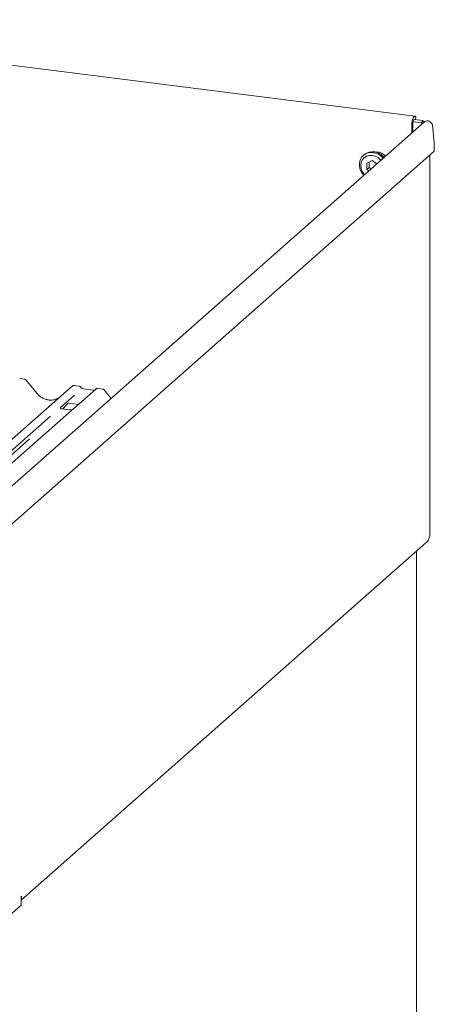
# Model space of a CAD drawing. Units: millimetres. Extents: x 5 to 415, y 5 to 292.
# Drawn here: x 360 to 375, y 103 to 138 of the extents above; entities that cross this region are included whole.
import ezdxf

# ---------------------------------------------------------------- set-up
doc = ezdxf.new("R2010")
doc.units = ezdxf.units.MM
doc.layers.add('SLD-0', color=179, linetype='Continuous')

msp = doc.modelspace()

# ---------------------------------------------------------------- linework, layer by layer
at = {"layer": 'SLD-0', "color": 179, "linetype": 'Continuous', "lineweight": 18}
for p, q in [((374.105, 134.699), (347.015, 138.112)), ((374.086, 134.695), (374.062, 134.673)), ((374.109, 134.698), (374.086, 134.695)), ((374.129, 134.683), (374.109, 134.698)), ((374.452, 134.502), (356.977, 119.091)), ((373.993, 134.453), (373.99, 134.386)), ((373.99, 134.095), (373.99, 134.386)), ((374.003, 134.52), (373.993, 134.453)), ((374.019, 134.582), (374.003, 134.52)), ((374.039, 134.635), (374.019, 134.582)), ((374.034, 134.457), (374.032, 134.424)), ((374.032, 134.132), (374.032, 134.424)), ((374.039, 134.49), (374.034, 134.457)), ((374.062, 134.673), (374.039, 134.635)), ((374.047, 134.522), (374.039, 134.49)), ((374.039, 134.489), (374.343, 134.451)), ((374.057, 134.548), (374.047, 134.522)), ((374.068, 134.567), (374.057, 134.548)), ((374.08, 134.578), (374.068, 134.567)), ((374.092, 134.58), (374.08, 134.578)), ((374.081, 134.578), (374.398, 134.538)), ((374.098, 134.576), (374.092, 134.58)), ((374.119, 134.574), (374.142, 134.666)), ((374.142, 134.666), (374.129, 134.683)), ((374.398, 134.538), (374.343, 134.451)), ((374.343, 134.451), (374.347, 134.41)), ((374.398, 134.538), (374.406, 134.462)), ((374.724, 134.369), (374.792, 133.754)), ((374.792, 133.452), (374.792, 133.754)), ((356.832, 117.612), (374.792, 133.452)), ((372.215, 133.236), (372.287, 133.314)), ((372.305, 133.33), (372.277, 133.305)), ((372.287, 133.314), (372.378, 133.37)), ((372.378, 133.37), (372.482, 133.402)), ((372.486, 133.304), (372.387, 133.275)), ((372.482, 133.402), (372.593, 133.408)), ((372.593, 133.305), (372.486, 133.304)), ((372.593, 133.408), (372.706, 133.387)), ((372.699, 133.277), (372.593, 133.305)), ((372.706, 133.387), (372.814, 133.341)), ((372.814, 133.341), (372.912, 133.272)), ((374.635, 119.82), (374.635, 133.313)), ((372.138, 133.033), (372.164, 133.14)), ((372.138, 132.919), (372.138, 133.033)), ((372.164, 133.14), (372.215, 133.236)), ((372.195, 133.048), (372.181, 132.942)), ((372.236, 133.142), (372.195, 133.048)), ((372.302, 133.22), (372.236, 133.142)), ((372.387, 133.275), (372.302, 133.22)), ((372.593, 133.117), (372.398, 133.028)), ((372.398, 133.028), (372.398, 132.801)), ((372.483, 133.066), (372.483, 132.876)), ((372.753, 133.003), (372.593, 133.117)), ((372.799, 133.223), (372.699, 133.277)), ((372.884, 133.147), (372.799, 133.223)), ((372.897, 133.131), (372.884, 133.147)), ((372.912, 133.272), (372.978, 133.203)), ((372.164, 132.805), (372.138, 132.919)), ((372.215, 132.697), (372.164, 132.805)), ((372.181, 132.942), (372.195, 132.833)), ((372.195, 132.833), (372.236, 132.728)), ((372.287, 132.6), (372.215, 132.697)), ((372.236, 132.728), (372.302, 132.633)), ((372.302, 132.633), (372.316, 132.618)), ((372.483, 132.876), (372.398, 132.801)), ((372.398, 132.801), (372.468, 132.752)), ((372.483, 132.876), (372.553, 132.827)), ((372.293, 132.595), (372.287, 132.6)), ((360.262, 125.37), (360.087, 125.392)), ((360.7, 124.872), (360.315, 125.34)), ((347.849, 112.691), (361.95, 125.127)), ((361.95, 125.127), (361.95, 125.127)), ((362.788, 125.022), (361.993, 124.32)), ((362.193, 125.126), (362.018, 125.148)), ((362.703, 124.984), (362.34, 125.029)), ((362.341, 125.029), (362.34, 125.029)), ((362.703, 124.984), (362.702, 124.984)), ((362.789, 125.023), (362.786, 125.021)), ((363.031, 125.021), (362.856, 125.043)), ((363.329, 124.693), (363.084, 124.992)), ((362.032, 124.809), (361.531, 124.367)), ((361.536, 124.373), (361.531, 124.368)), ((361.87, 124.281), (361.571, 124.319)), ((361.604, 124.315), (361.79, 124.513)), ((361.759, 124.497), (361.765, 124.503)), ((361.993, 124.32), (361.832, 124.179)), ((361.842, 124.519), (362.171, 124.477)), ((361.186, 124.063), (358.961, 122.101)), ((361.832, 124.179), (359.423, 122.054)), ((359.068, 122.045), (360.411, 123.229)), ((360.139, 106.911), (374.491, 119.568)), ((374.153, 119.263), (374.161, 119.273)), ((374.161, 119.273), (374.163, 119.279)), ((374.163, 93.185), (374.163, 119.279)), ((360.139, 107.036), (360.154, 107.048)), ((360.139, 106.734), (360.139, 107.036)), ((360.148, 106.99), (360.139, 106.959)), ((360.154, 107.048), (360.148, 106.99)), ((356.363, 103.404), (360.139, 106.734))]:
    msp.add_line(p, q, dxfattribs=at)
for centre, radius, start, end in [((372.607, 132.941), 0.492, 35.5834, 127.7895), ((372.745, 133.033), 0.393, 37.4557, 97.6341), ((361.995, 125.075), 0.0688, 82.6276, 130.8108), ((361.993, 125.076), 0.0667, 81.8416, 130.6612), ((362.833, 124.97), 0.0693, 82.7639, 129.7378)]:
    msp.add_arc(centre, radius, start, end, dxfattribs=at)
for centre, major_axis, ratio, start_param, end_param in [((374.571, 134.388), (0.135, -0.096), 0.776493, 0.606967, 2.963162), ((361.13, 125.257), (-0.287, 0.576), 0.913415, 3.067917, 3.379888), ((360.085, 123.582), (0.348, -0.331), 0.856866, 6.207807, 6.295073)]:
    msp.add_ellipse(centre, major_axis=major_axis, ratio=ratio, start_param=start_param, end_param=end_param, dxfattribs=at)
for points, knots in [([(360.314, 125.339), (360.312, 125.343), (360.304, 125.354), (360.284, 125.365), (360.268, 125.368), (360.262, 125.369)], [0, 0, 0, 0, 0.2080952, 0.6830732, 1, 1, 1, 1]), ([(362.019, 125.148), (362.018, 125.148), (362.007, 125.151), (361.983, 125.147), (361.962, 125.137), (361.952, 125.129), (361.95, 125.127)], [0, 0, 0, 0, 0.059818, 0.482105, 0.912504, 1, 1, 1, 1]), ([(362.251, 125.088), (362.247, 125.094), (362.238, 125.108), (362.217, 125.122), (362.2, 125.124), (362.193, 125.126)], [0, 0, 0, 0, 0.279498, 0.69246, 1, 1, 1, 1]), ([(362.34, 125.029), (362.335, 125.03), (362.318, 125.033), (362.288, 125.048), (362.264, 125.071), (362.253, 125.087), (362.251, 125.091)], [0, 0, 0, 0, 0.179649, 0.523959, 0.888531, 1, 1, 1, 1]), ([(362.749, 124.993), (362.743, 124.989), (362.73, 124.982), (362.713, 124.983), (362.703, 124.984)], [0, 0, 0, 0, 0.4336902, 1, 1, 1, 1]), ([(362.856, 125.042), (362.852, 125.042), (362.839, 125.045), (362.813, 125.04), (362.796, 125.027), (362.787, 125.021)], [0, 0, 0, 0, 0.148744, 0.568224, 1, 1, 1, 1]), ([(363.083, 124.99), (363.081, 124.994), (363.072, 125.006), (363.053, 125.017), (363.037, 125.019), (363.03, 125.02)], [0, 0, 0, 0, 0.208095, 0.683073, 1, 1, 1, 1]), ([(361.384, 124.668), (361.35, 124.657), (361.281, 124.633), (361.166, 124.627), (361.048, 124.643), (360.933, 124.684), (360.826, 124.748), (360.75, 124.814), (360.711, 124.859), (360.7, 124.872)], [0, 0, 0, 0, 0.1484843, 0.3077445, 0.4660301, 0.623339, 0.7799255, 0.9361054, 1, 1, 1, 1]), ([(361.572, 124.32), (361.57, 124.32), (361.56, 124.32), (361.553, 124.325), (361.538, 124.333), (361.53, 124.364), (361.532, 124.368), (361.533, 124.37)], [0, 0, 0, 0, 0.034935, 0.237462, 0.531089, 0.863289, 1, 1, 1, 1]), ([(361.76, 124.499), (361.76, 124.499), (361.759, 124.498), (361.762, 124.5), (361.768, 124.504), (361.782, 124.512), (361.807, 124.519), (361.831, 124.522), (361.843, 124.519), (361.843, 124.518)], [0, 0, 0, 0, 0.000073, 0.154663, 0.261836, 0.395307, 0.670058, 0.975919, 1, 1, 1, 1]), ([(361.979, 124.308), (361.978, 124.308), (361.976, 124.306), (361.963, 124.298), (361.936, 124.285), (361.902, 124.277), (361.878, 124.282), (361.871, 124.284)], [0, 0, 0, 0, 0.07878, 0.209478, 0.432998, 0.832592, 1, 1, 1, 1]), ([(374.49, 119.569), (374.492, 119.57), (374.536, 119.597), (374.594, 119.685), (374.622, 119.776), (374.635, 119.82)], [0, 0, 0, 0, 0.019015, 0.528835, 1, 1, 1, 1])]:
    msp.add_open_spline(points, degree=3, knots=knots, dxfattribs=at)

doc.saveas('drawing.dxf')
